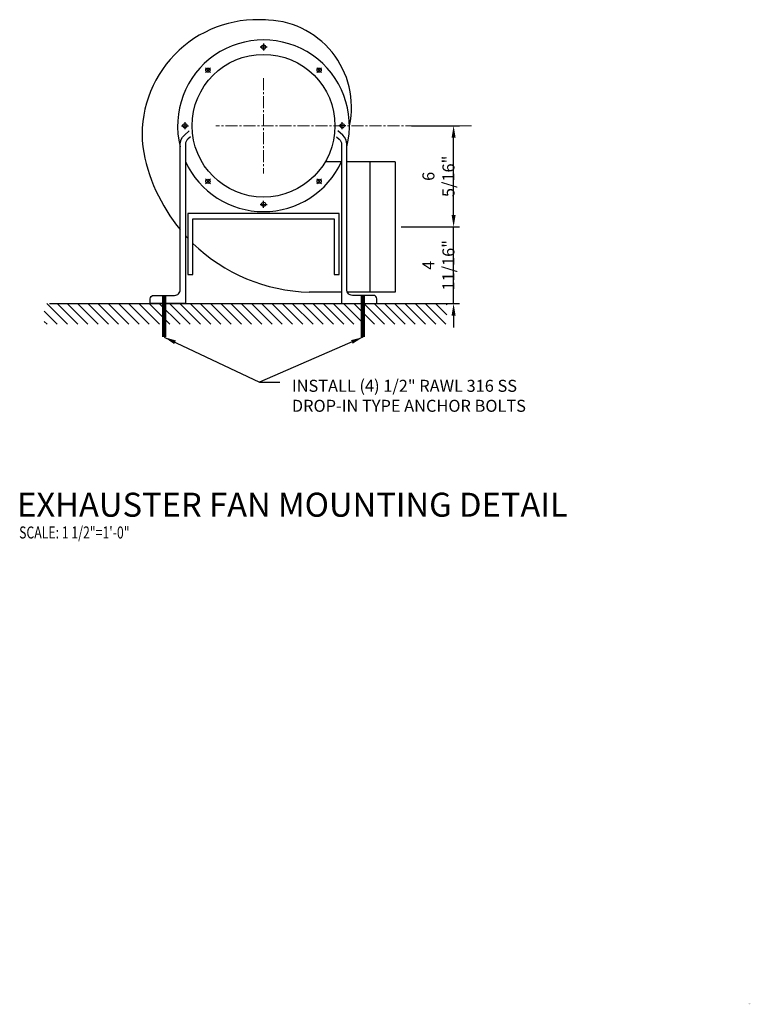
# Model space of a CAD drawing. Units: inches. Extents: x -377 to 214, y -250 to 227.
# Drawn here: x -39 to 7, y 7 to 68 of the extents above; entities that cross this region are included whole.
import ezdxf

# ---------------------------------------------------------------- set-up
doc = ezdxf.new("R2010")
doc.units = ezdxf.units.IN
doc.header["$MEASUREMENT"] = 0
doc.linetypes.add('CENTER2', pattern=[1.125, 0.75, -0.125, 0.125, -0.125])
doc.layers.get('0').update_dxf_attribs({"linetype": 'CONTINUOUS'})
doc.layers.get('Defpoints').update_dxf_attribs({"color": 40, "linetype": 'CONTINUOUS'})
for name, color, linetype, lineweight in [('0-BORD', 252, 'CONTINUOUS', 20), ('0-SYMB', 232, 'CONTINUOUS', 50), ('CNTR', 2, 'CENTER2', 5)]:
    doc.layers.add(name, color=color, linetype=linetype, lineweight=lineweight)
doc.layers.add('HRDW', color=111, linetype='CONTINUOUS')
doc.layers.add('METL', color=1, linetype='CONTINUOUS')
doc.styles.add('-WASD-NOTE', font='romans.shx', dxfattribs={"width": 0.75})
doc.styles.add('-WASD-TITL', font='romand.shx')
doc.dimstyles.new('WASD-ARROW', dxfattribs={"dimtxt": 0.09375, "dimasz": 0.09375, "dimexe": 0.046875, "dimexo": 0.046875, "dimgap": 0.046875, "dimtad": 1, "dimdec": 1, "dimzin": 3, "dimdsep": 46, "dimlunit": 3, "dimtxsty": '-WASD-NOTE', "dimcen": 0.046875, "dimclrd": 6, "dimclre": 6, "dimclrt": 256, "dimadec": 0, "dimazin": 0, "dimtfac": 1, "dimtdec": 1, "dimtix": 1, "dimtmove": 2, "dimatfit": 3, "dimfxl": 1, "dimtolj": 1, "dimtzin": 0, "dimlwd": -1, "dimlwe": -1, "dimarcsym": 0})

# ---------------------------------------------------------------- blocks, each defined once
blk = doc.blocks.new('*D336')
at = {"color": 6, "transparency": 16777216}
for p, q in [((-14.423, 61.727), (-11.408, 61.727)), ((-11.783, 56.149), (-11.783, 60.977)), ((-15.07, 55.399), (-11.408, 55.399))]:
    blk.add_line(p, q, dxfattribs=at)
for points in [[(-11.908, 60.977), (-11.658, 60.977), (-11.783, 61.727)], [(-11.908, 56.149), (-11.658, 56.149), (-11.783, 55.399)]]:
    blk.add_solid(points, dxfattribs=at)
at = {"layer": 'Defpoints', "color": 0, "transparency": 16777216}
for p in [(-14.798, 61.727), (-11.783, 61.727), (-15.445, 55.399)]:
    blk.add_point(p, dxfattribs=at)
at = {"transparency": 16777216, "insert": (-12.73, 58.563), "char_height": 0.75, "attachment_point": 5, "rotation": 90, "style": '-WASD-NOTE'}
blk.add_mtext('\\A1;6 5/16"', dxfattribs=at)
blk = doc.blocks.new('*D337')
at = {"color": 6, "transparency": 16777216}
for p, q in [((-11.784, 56.149), (-11.784, 56.899)), ((-12.864, 55.399), (-11.409, 55.399)), ((-11.784, 50.612), (-11.784, 55.399)), ((-13.293, 50.612), (-11.409, 50.612)), ((-11.784, 49.862), (-11.784, 49.112))]:
    blk.add_line(p, q, dxfattribs=at)
for points in [[(-11.909, 56.149), (-11.659, 56.149), (-11.784, 55.399)], [(-11.909, 49.862), (-11.659, 49.862), (-11.784, 50.612)]]:
    blk.add_solid(points, dxfattribs=at)
at = {"layer": 'Defpoints', "color": 0, "transparency": 16777216}
for p in [(-13.239, 55.399), (-11.784, 55.399), (-13.668, 50.612)]:
    blk.add_point(p, dxfattribs=at)
at = {"transparency": 16777216, "insert": (-12.731, 53.006), "char_height": 0.75, "attachment_point": 5, "rotation": 90, "style": '-WASD-NOTE'}
blk.add_mtext('\\A1;4 11/16"', dxfattribs=at)

msp = doc.modelspace()

# ---------------------------------------------------------------- hatches: boundary and pattern name
at = {"layer": 'METL'}
h = msp.add_hatch(dxfattribs=at)
h.set_pattern_fill('ANSI31', color=256, scale=3.616205, style=0)
h.set_pattern_definition([(135, (-150.7677, -3241.1672), (0.31963037, 0.31963037), [])])
h.paths.add_polyline_path([(-37.363, 50.612), (-12.202, 50.612), (-12.202, 49.319), (-37.363, 49.319)])

# ---------------------------------------------------------------- linework, layer by layer
at = {"layer": 'CNTR'}
for p, q in [((-23.661, 64.704), (-23.661, 58.751)), ((-10.663, 61.727), (-26.637, 61.727))]:
    msp.add_line(p, q, dxfattribs=at)
at = {"layer": 'HRDW', "const_width": 0.271}
for points in [[(-29.871, 51.124), (-29.871, 48.514)], [(-17.451, 51.124), (-17.451, 48.514)]]:
    msp.add_lwpolyline(points, dxfattribs=at)
at = {"layer": 'METL'}
for p, q in [((-23.443, 66.643), (-23.878, 66.643)), ((-23.661, 66.86), (-23.661, 66.426)), ((-27.29, 65.357), (-26.983, 65.05)), ((-26.983, 65.357), (-27.29, 65.05)), ((-20.031, 65.357), (-20.338, 65.05)), ((-20.031, 65.05), (-20.338, 65.357)), ((-28.794, 61.727), (-28.359, 61.727)), ((-28.577, 61.945), (-28.577, 61.51)), ((-18.528, 61.727), (-18.962, 61.727)), ((-18.745, 61.51), (-18.745, 61.945)), ((-18.782, 59.467), (-19.811, 59.467)), ((-15.445, 59.467), (-18.456, 59.467)), ((-17.018, 59.467), (-17.018, 51.331)), ((-15.445, 59.467), (-15.445, 51.331)), ((-27.29, 58.098), (-26.983, 58.405)), ((-27.29, 58.405), (-26.983, 58.098)), ((-20.031, 58.098), (-20.338, 58.405)), ((-20.338, 58.098), (-20.031, 58.405)), ((-23.878, 56.812), (-23.443, 56.812)), ((-23.661, 56.594), (-23.661, 57.029)), ((-18.782, 51.331), (-20.81, 51.331)), ((-15.445, 51.331), (-18.426, 51.331)), ((-37.028, 50.612), (-12.202, 50.612))]:
    msp.add_line(p, q, dxfattribs=at)
for points in [[(-28.228, 61.038), (-28.39, 60.892, 0.212331), (-28.54, 60.556), (-28.54, 50.612), (-30.74, 50.612), (-30.74, 50.911, -0.414214), (-30.527, 51.124), (-29.215, 51.124, 0.414214), (-28.866, 51.473), (-28.866, 60.556, -0.212331), (-28.609, 61.133), (-28.307, 61.406)], [(-19.093, 61.038), (-18.931, 60.892, -0.212331), (-18.782, 60.556), (-18.782, 50.612), (-16.582, 50.612), (-16.582, 50.911, 0.414214), (-16.795, 51.124), (-18.107, 51.124, -0.414214), (-18.456, 51.473), (-18.456, 60.556, 0.212331), (-18.713, 61.133), (-19.015, 61.406)]]:
    msp.add_lwpolyline(points, format="xyb", dxfattribs=at)
msp.add_lwpolyline([(-28.397, 56.245), (-28.397, 52.425), (-28.071, 52.425), (-28.071, 55.919), (-19.25, 55.919), (-19.25, 52.425), (-18.924, 52.425), (-18.924, 56.245)], close=True, dxfattribs=at)
for centre, radius in [((-23.661, 66.643), 0.132), ((-23.661, 61.727), 4.464), ((-27.137, 65.203), 0.132), ((-20.185, 65.203), 0.132), ((-28.577, 61.727), 0.132), ((-18.745, 61.727), 0.132), ((-27.137, 58.251), 0.132), ((-20.185, 58.251), 0.132), ((-23.661, 56.812), 0.132)]:
    msp.add_circle(centre, radius, dxfattribs=at)
for centre, radius, start, end in [((-24.056, 61.165), 7.192, 85.88838, 185.96381), ((-23.601, 62.902), 5.436, 347.51634, 90.6345), ((-23.661, 61.727), 5.368, 345.8448, 194.1552), ((-20.558, 62.113), 10.785, 189.04448, 219.62294), ((-23.661, 61.727), 5.368, 204.64479, 335.35521), ((-20.558, 62.113), 10.785, 222.26572, 223.37903), ((-20.558, 62.113), 10.785, 225.84501, 268.66268)]:
    msp.add_arc(centre, radius, start, end, dxfattribs=at)

# ---------------------------------------------------------------- texts
at = {"style": '-WASD-NOTE', "width": 0.75}
msp.add_text('SCALE: 1 1/2"=1\'-0"', height=0.75, dxfattribs=at).set_placement((-38.935, 35.929))
at = {"insert": (-21.891, 45.846), "char_height": 0.75, "width": 15.38812, "attachment_point": 1, "style": '-WASD-NOTE'}
msp.add_mtext('INSTALL (4) 1/2" RAWL 316 SS DROP-IN TYPE ANCHOR BOLTS', dxfattribs=at)
at = {"layer": '0-BORD', "insert": (6.642, 6.927), "char_height": 0.0938, "width": 0.1921, "attachment_point": 1, "style": '-WASD-NOTE'}
msp.add_mtext('\\~', dxfattribs=at)
at = {"layer": '0-SYMB', "style": '-WASD-TITL'}
msp.add_text('%%UEXHAUSTER FAN MOUNTING DETAIL', height=1.5, dxfattribs=at).set_placement((-39.06, 37.289))

# ---------------------------------------------------------------- dimensions: what is measured, and where the dimension line sits
for base, p1, p2, text, picture, middle in [((-11.783, 61.727), (-15.445, 55.399), (-14.798, 61.727), '6 5/16"', '*D336', (-12.73, 58.563)), ((-11.784, 55.399), (-13.668, 50.612), (-13.239, 55.399), '4 11/16"', '*D337', (-12.731, 53.006))]:
    dim = msp.add_linear_dim(base=base, p1=p1, p2=p2, angle=90, text=text, dimstyle='WASD-ARROW', override={"dimscale": 8})
    dim.commit()
    dim.dimension.update_dxf_attribs({"geometry": picture, "text_midpoint": middle})

# ---------------------------------------------------------------- leaders
for points in [[(-29.871, 48.514), (-23.913, 45.69)], [(-17.451, 48.514), (-23.913, 45.69), (-22.634, 45.69)]]:
    msp.add_leader(points, dimstyle='WASD-ARROW', override={"dimscale": 8, "dimgap": 0.046875, "dimtad": 0})

doc.saveas('drawing.dxf')
